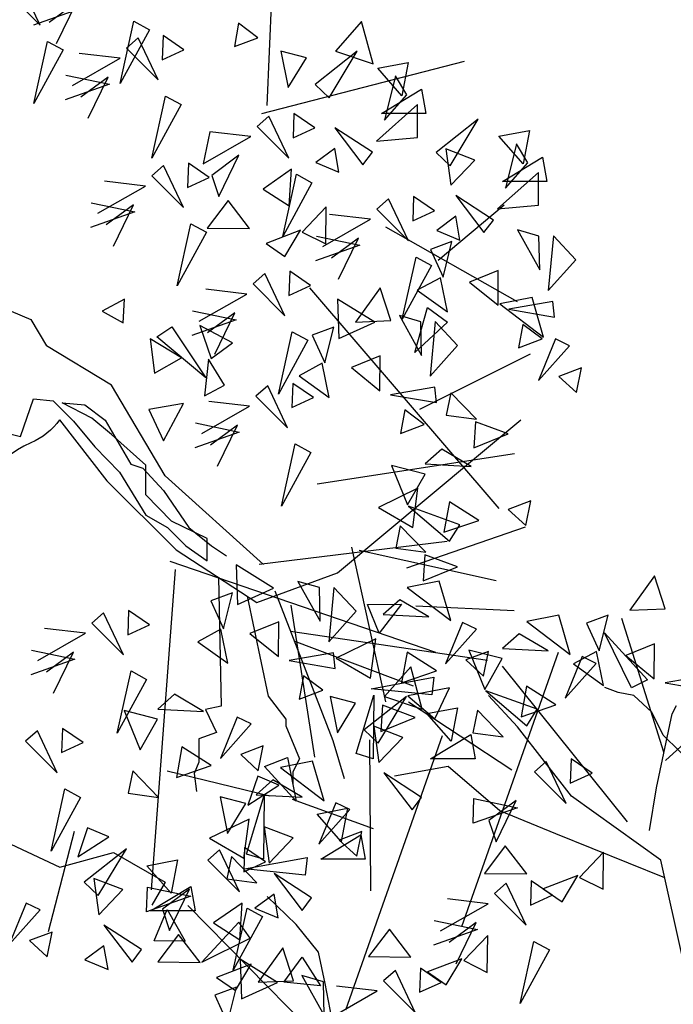
# Model space of a CAD drawing. Units: metres. Extents: x 283052 to 571967, y 1667051 to 3334017.
# Drawn here: x 283517 to 283520, y 1667241 to 1667245 of the extents above; entities that cross this region are included whole.
import ezdxf

# ---------------------------------------------------------------- set-up
doc = ezdxf.new("R2010")
doc.units = ezdxf.units.M
doc.header["$MEASUREMENT"] = 0
for name, color, linetype in [('01', 7, 'Continuous'), ('04', 6, 'Continuous'), ('CURVAS', 30, 'Continuous'), ('Tronco', 15, 'Continuous'), ('ÁRVORES', 90, 'Continuous')]:
    doc.layers.add(name, color=color, linetype=linetype)

# ---------------------------------------------------------------- blocks, each defined once
blk = doc.blocks.new('ARV')
at = {"layer": 'Tronco'}
for p, q in [((-0.6981, 3.9235), (-0.7972, 3.9599)), ((-1.4413, 3.6684), (-1.656, 3.8992)), ((-0.5825, 3.8992), (-0.6981, 3.9235)), ((-0.4503, 3.7777), (-0.5825, 3.8992)), ((-0.3017, 3.7656), (-0.2687, 3.8263)), ((-0.3678, 3.6076), (-0.4503, 3.7777)), ((-0.4173, 3.2189), (-0.3017, 3.7656)), ((-1.0449, 3.1581), (-1.4413, 3.6684)), ((0.2426, 3.009), (-0.3678, 3.6076)), ((-1.9533, 3.3768), (-2.3497, 3.3039)), ((-1.5734, 3.0488), (-1.9533, 3.3768)), ((-0.4669, 2.903), (-0.4173, 3.2189)), ((-0.3843, 2.6843), (-1.0449, 3.1581)), ((-1.5734, 3.0488), (-1.5734, 3.0488)), ((-1.5734, 3.0488), (-1.5734, 3.0488)), ((-1.1605, 2.8787), (-1.5734, 3.0488)), ((-0.3552, 2.5539), (-1.1605, 2.8787)), ((-0.2191, 1.9433), (-0.3843, 2.6843)), ((-3.0764, 2.2105), (-3.2911, 2.4171)), ((-2.9112, 2.004), (-3.0764, 2.2105)), ((-2.8617, 1.7732), (-2.9112, 2.004)), ((-2.7956, 1.433), (-2.8617, 1.7732)), ((0.6893, 0.3639), (0.8049, 0.1695)), ((2.0732, -1.5399), (2.0931, -2.491)), ((2.2853, -1.6785), (2.44, -2.4181)), ((3.53, -1.75), (4.2567, -1.7864)), ((2.6046, -1.937), (4.0585, -2.1509)), ((2.44, -2.4181), (2.5721, -2.5882)), ((2.0931, -2.491), (1.9775, -2.5153)), ((1.9775, -2.5153), (2.0601, -2.6854)), ((2.5721, -2.5882), (2.5721, -2.6368)), ((2.0601, -2.6854), (1.928, -2.734)), ((2.5721, -2.6368), (2.6712, -2.8798)), ((1.928, -2.734), (1.928, -2.9041)), ((1.928, -2.9041), (1.8949, -2.9891)), ((2.6712, -2.8798), (2.6216, -2.977)), ((2.6216, -2.977), (2.6216, -3.062)), ((1.8949, -2.9891), (1.9114, -3.1228))]:
    blk.add_line(p, q, dxfattribs=at)
for points in [[(0.9014, -0.3768, -0.140348), (0.6893, -0.5472, 0.323401), (0.2598, -1.2519), (-0.4503, -1.3369), (-0.8137, -0.5958, -0.28078), (-0.7311, 0.3032, 0.610406), (-1.0119, 0.8742), (-1.6065, 0.8985), (-2.168, 1.0685), (-2.8287, 0.8499), (-4.1499, 0.4247)], [(0.1873, 0.5749), (0.6893, 0.3639, -0.211479)]]:
    blk.add_lwpolyline(points, format="xyb", dxfattribs=at)
for points in [[(2.4069, -1.4462), (1.6802, -0.7902), (1.2838, -0.122), (0.8049, 0.1695)], [(0.4321, -0.4554), (0.6125, -0.5014), (0.7097, -0.2226), (0.8541, -0.2379), (1.0041, -0.388), (1.1624, -0.5759), (1.3429, -0.7649), (1.5386, -1.0804), (1.6969, -1.1713), (1.833, -1.3071), (1.9912, -1.4195), (1.9912, -1.254), (1.7274, -1.1264), (1.5386, -0.9303), (1.5386, -0.7117), (1.2832, -0.486), (1.1401, -0.3655), (0.9208, -0.2522), (1.0874, -0.2675), (1.2373, -0.3809), (1.4262, -0.7046), (1.5164, -0.7342), (1.6677, -0.8997), (1.8552, -1.1713), (2.0218, -1.3071), (2.1342, -1.3817)], [(0.9014, -0.3768), (1.2508, -0.8267), (1.7628, -1.3369), (2.3574, -1.7257), (2.9519, -1.507), (4.3063, -0.3771)], [(3.4639, -1.4705), (4.3393, -1.1668)], [(3.7612, -1.2762), (2.3739, -1.4462)], [(2.4895, -1.6406), (2.9189, -2.7461), (3.0015, -3.0256)], [(3.5135, -2.3452), (2.6334, -2.0111)], [(-0.1365, -2.8069), (0.2598, -3.2807), (0.5406, -3.5115), (0.904, -3.6816), (1.3003, -3.5723), (1.6802, -3.7909), (1.5811, -3.961)]]:
    blk.add_lwpolyline(points, dxfattribs=at)
at = {"layer": 'ÁRVORES'}
for p, q in [((-0.4306, 4.7843), (-0.6136, 4.5301)), ((-0.3529, 4.5414), (-0.4306, 4.7843)), ((-0.6136, 4.5301), (-0.3529, 4.5414)), ((-1.1375, 4.4939), (-1.3745, 4.4475)), ((-1.3745, 4.4475), (-1.0528, 4.2022)), ((-1.0528, 4.2022), (-1.1375, 4.4939)), ((-0.7734, 4.4935), (-0.932, 4.4344)), ((-0.8391, 4.2293), (-0.7734, 4.4935)), ((-0.3611, 3.4813), (-0.6722, 4.4686)), ((-0.932, 4.4344), (-0.8391, 4.2293)), ((-0.6004, 3.9582), (-0.801, 4.3629)), ((-0.801, 4.3629), (-0.4827, 4.0162)), ((-1.4295, 4.3564), (-1.5525, 4.247)), ((-1.2151, 4.2295), (-1.4295, 4.3564)), ((-1.8541, 2.1937), (-1.1407, 4.2205)), ((-1.5543, 4.1729), (-1.8014, 4.236)), ((-1.8014, 4.236), (-1.6831, 3.9459)), ((-1.5525, 4.247), (-1.2151, 4.2295)), ((-0.8584, 4.2264), (-1.0295, 4.1336)), ((-0.8071, 3.974), (-0.8584, 4.2264)), ((-0.4309, 4.2809), (-0.6435, 4.1948)), ((-0.4328, 4.0241), (-0.4309, 4.2809)), ((-1.6831, 3.9459), (-1.5543, 4.1729)), ((-0.9659, 4.1881), (-1.0905, 3.8816)), ((-0.8619, 4.1379), (-0.9659, 4.1881)), ((-0.6435, 4.1948), (-0.4328, 4.0241)), ((-0.3492, 3.4212), (0.5125, 4.2105)), ((-2.2298, 4.1121), (-2.4229, 3.8928)), ((-2.1461, 3.7991), (-2.2298, 4.1121)), ((-0.6294, 2.9677), (-1.5518, 4.1169)), ((-1.0905, 3.8816), (-0.8619, 4.1379)), ((-1.0295, 4.1336), (-0.8071, 3.974)), ((-0.4827, 4.0162), (-0.6004, 3.9582)), ((-0.0277, 4.0508), (-0.3536, 3.9937)), ((-1.9433, 3.9581), (-2.2507, 3.8977)), ((-2.0527, 3.7277), (-1.9433, 3.9581)), ((-1.2976, 3.7984), (-1.6761, 3.9358)), ((-1.6761, 3.9358), (-1.3743, 3.6768)), ((-1.3749, 3.9686), (-1.4148, 3.7427)), ((-1.1583, 3.8306), (-1.3749, 3.9686)), ((-0.3536, 3.9937), (-0.0151, 3.9361)), ((-2.6369, 3.8435), (-2.8252, 3.8928)), ((-2.8252, 3.8928), (-2.7721, 3.6242)), ((-2.6321, 3.4714), (-2.5017, 3.9039)), ((-2.2619, 3.8928), (-2.5741, 3.6464)), ((-2.5017, 3.9039), (-2.5065, 3.4332)), ((-2.4695, 3.5478), (-2.2619, 3.8928)), ((-2.4229, 3.8928), (-2.1461, 3.7991)), ((-2.2507, 3.8977), (-2.0527, 3.7277)), ((-2.7721, 3.6242), (-2.6369, 3.8435)), ((-1.4853, 3.3488), (-2.2465, 3.8515)), ((-2.1107, 3.7671), (-1.8854, 3.8102)), ((-1.8854, 3.8102), (-1.932, 3.5638)), ((-1.7369, 3.7911), (-1.771, 3.6254)), ((-1.5479, 3.5953), (-1.7369, 3.7911)), ((-1.4148, 3.7427), (-1.1583, 3.8306)), ((-1.3743, 3.6768), (-1.2976, 3.7984)), ((-1.932, 3.5638), (-2.1107, 3.7671)), ((-2.5741, 3.6464), (-2.4695, 3.5478)), ((-2.2877, 3.5909), (-2.5017, 3.6735)), ((-2.5017, 3.6735), (-2.4647, 3.4049)), ((2.4324, 1.9436), (2.5112, 3.6772)), ((-2.709, 1.5794), (-1.9955, 3.6061)), ((-2.5242, 2.4573), (-2.5324, 3.573)), ((-2.4647, 3.4049), (-2.2877, 3.5909)), ((-2.0833, 3.4332), (-1.7872, 3.6131)), ((-1.7872, 3.6131), (-1.755, 3.4332)), ((-1.771, 3.6254), (-1.5479, 3.5953)), ((-2.5065, 3.4332), (-2.6321, 3.4714)), ((-1.755, 3.4332), (-2.0833, 3.4332)), ((-1.0462, 3.4321), (-1.0524, 3.2534)), ((-0.8923, 3.3268), (-1.0462, 3.4321)), ((-1.2308, 3.4142), (-1.3175, 3.3379)), ((-1.0837, 3.1039), (-1.2308, 3.4142)), ((-3.3595, 3.3038), (-3.4319, 3.0907)), ((-3.2034, 3.2385), (-3.3595, 3.3038)), ((-2.1509, 3.1474), (-2.4277, 3.3285)), ((-2.4277, 3.3285), (-2.2201, 3.055)), ((-1.3175, 3.3379), (-1.0837, 3.1039)), ((-1.0524, 3.2534), (-0.8923, 3.3268)), ((-3.4319, 3.0907), (-3.2034, 3.2385)), ((-3.448, 3.1018), (-3.6363, 3.1511)), ((-3.6363, 3.1511), (-3.5832, 2.8825)), ((-3.4432, 2.7297), (-3.3128, 3.1621)), ((-3.3128, 3.1621), (-3.3176, 2.6915)), ((-2.5057, 2.9157), (-3.1019, 3.1327)), ((-2.2201, 3.055), (-2.1509, 3.1474)), ((-1.769, 2.9568), (-1.7636, 3.1394)), ((-1.7636, 3.1394), (-1.4423, 3.072)), ((-3.5832, 2.8825), (-3.448, 3.1018)), ((-2.9217, 3.0254), (-2.6964, 3.0685)), ((-2.6964, 3.0685), (-2.7431, 2.8221)), ((-1.4423, 3.072), (-1.769, 2.9568)), ((-1.4527, 3.1246), (-1.6531, 2.9765)), ((-1.6002, 2.8207), (-1.4527, 3.1246)), ((-2.7431, 2.8221), (-2.9217, 3.0254)), ((-3.0988, 2.8492), (-3.3128, 2.9318)), ((-3.3128, 2.9318), (-3.2758, 2.6632)), ((-1.6531, 2.9765), (-1.6002, 2.8207)), ((-3.2758, 2.6632), (-3.0988, 2.8492)), ((-2.8944, 2.6915), (-2.5983, 2.8714)), ((-2.5983, 2.8714), (-2.5661, 2.6915)), ((0.7568, 2.5357), (0.6098, 2.846)), ((-3.4569, 2.7779), (-3.4631, 2.5992)), ((-3.303, 2.6726), (-3.4569, 2.7779)), ((-1.5327, 2.7901), (-1.687, 2.5871)), ((-1.3738, 2.5831), (-1.5327, 2.7901)), ((0.5231, 2.7698), (0.7568, 2.5357)), ((-3.6415, 2.7599), (-3.7282, 2.6837)), ((-3.4945, 2.4496), (-3.6415, 2.7599)), ((-3.3176, 2.6915), (-3.4432, 2.7297)), ((-2.5661, 2.6915), (-2.8944, 2.6915)), ((-0.8074, 2.7438), (-0.9847, 2.5569)), ((-0.8105, 2.47), (-0.8074, 2.7438)), ((1.0253, 2.705), (0.8249, 2.5569)), ((0.8777, 2.4011), (1.0253, 2.705)), ((-3.7282, 2.6837), (-3.4945, 2.4496)), ((-3.4631, 2.5992), (-3.303, 2.6726)), ((1.0357, 2.6525), (0.709, 2.5372)), ((-2.962, 2.4057), (-3.2388, 2.5868)), ((-3.2388, 2.5868), (-3.0312, 2.3133)), ((-1.687, 2.5871), (-1.3738, 2.5831)), ((-0.9982, 2.571), (-1.2522, 2.4732)), ((-1.1128, 2.3773), (-0.9982, 2.571)), ((-0.9847, 2.5569), (-0.8105, 2.47)), ((1.3486, 2.106), (1.4499, 2.5656)), ((1.4499, 2.5656), (1.5649, 2.5025)), ((2.2228, 2.5516), (2.1911, 2.3783)), ((2.3656, 2.4439), (2.2228, 2.5516)), ((3.1308, 2.5634), (2.9377, 2.3441)), ((3.2145, 2.2504), (3.1308, 2.5634)), ((-4.1797, 2.3025), (-4.1743, 2.4852)), ((-4.1743, 2.4852), (-3.853, 2.4178)), ((-1.5249, 2.5137), (-1.6116, 2.4374)), ((-1.3778, 2.2034), (-1.5249, 2.5137)), ((-1.3402, 2.5316), (-1.3465, 2.3529)), ((-1.1864, 2.4263), (-1.3402, 2.5316)), ((-1.2522, 2.4732), (-1.1128, 2.3773)), ((1.5649, 2.5025), (1.3486, 2.106)), ((-3.853, 2.4178), (-4.1797, 2.3025)), ((-3.8634, 2.4703), (-4.0638, 2.3223)), ((-4.011, 2.1664), (-3.8634, 2.4703)), ((-3.2388, 2.434), (-3.3804, 2.3293)), ((-3.2082, 2.2578), (-3.2388, 2.434)), ((-3.0312, 2.3133), (-2.962, 2.4057)), ((-1.6116, 2.4374), (-1.3778, 2.2034)), ((-1.3465, 2.3529), (-1.1864, 2.4263)), ((0.7112, 1.9574), (0.8125, 2.417)), ((0.8125, 2.417), (0.9275, 2.3539)), ((1.4809, 2.4427), (1.3942, 2.3664)), ((1.628, 2.1324), (1.4809, 2.4427)), ((1.6655, 2.4606), (1.6593, 2.2819)), ((1.8194, 2.3553), (1.6655, 2.4606)), ((2.1911, 2.3783), (2.3656, 2.4439)), ((-2.7916, 1.2474), (-3.875, 2.3501)), ((-3.4739, 2.3673), (-3.6854, 2.2215)), ((-3.5401, 1.8713), (-3.4388, 2.3309)), ((-3.4928, 2.0968), (-3.4739, 2.3673)), ((-3.4388, 2.3309), (-3.3238, 2.2678)), ((-3.3804, 2.3293), (-3.2082, 2.2578)), ((-2.0097, 2.1621), (-1.6584, 2.3629)), ((-1.6584, 2.3629), (-1.9601, 2.3985)), ((0.9275, 2.3539), (0.7112, 1.9574)), ((1.3474, 2.2919), (1.0457, 2.3275)), ((1.3942, 2.3664), (1.628, 2.1324)), ((1.6593, 2.2819), (1.8194, 2.3553)), ((2.7237, 2.2948), (2.5354, 2.3441)), ((2.5354, 2.3441), (2.5885, 2.0755)), ((3.0986, 2.3441), (2.7864, 2.0976)), ((2.891, 1.9991), (3.0986, 2.3441)), ((2.9377, 2.3441), (3.2145, 2.2504)), ((-4.1241, 2.0895), (-4.0279, 2.321)), ((-4.0638, 2.3223), (-4.011, 2.1664)), ((-4.0279, 2.321), (-3.8948, 2.0854)), ((-3.3238, 2.2678), (-3.5401, 1.8713)), ((0.9961, 2.0911), (1.3474, 2.2919)), ((2.3938, 1.8833), (3.8904, 2.2701)), ((2.5885, 2.0755), (2.7237, 2.2948)), ((3.2499, 2.2184), (3.4752, 2.2615)), ((3.4752, 2.2615), (3.4285, 2.0151)), ((-3.4985, 2.2264), (-3.7725, 1.9314)), ((-3.6854, 2.2215), (-3.4928, 2.0968)), ((-3.4164, 2.1085), (-3.4985, 2.2264)), ((-2.0577, 2.2389), (-1.7364, 2.1715)), ((-1.7467, 2.2241), (-1.9472, 2.076)), ((-1.8943, 1.9202), (-1.7467, 2.2241)), ((3.4285, 2.0151), (3.2499, 2.2184)), ((-3.9434, 2.1359), (-4.0978, 1.9329)), ((-3.7845, 1.9289), (-3.9434, 2.1359)), ((-3.7725, 1.9314), (-3.4164, 2.1085)), ((-2.3875, 2.1758), (-2.5419, 1.9727)), ((-2.2287, 1.9687), (-2.3875, 2.1758)), ((-1.7364, 2.1715), (-2.0631, 2.0563)), ((-1.6622, 2.1294), (-1.8395, 1.9425)), ((-1.6654, 1.8556), (-1.6622, 2.1294)), ((0.9481, 2.1679), (1.2694, 2.1005)), ((1.259, 2.1531), (1.0586, 2.005)), ((1.1115, 1.8492), (1.259, 2.1531)), ((3.3803, 2.1629), (3.2982, 1.8352)), ((3.4639, 2.0213), (3.3803, 2.1629)), ((-3.8948, 2.0854), (-4.1241, 2.0895)), ((-3.1745, 2.0368), (-3.3575, 1.7826)), ((-3.0968, 1.7939), (-3.1745, 2.0368)), ((-1.4235, 1.625), (-1.3221, 2.0847)), ((-1.3221, 2.0847), (-1.2071, 2.0215)), ((1.2694, 2.1005), (0.9427, 1.9853)), ((2.7864, 2.0976), (2.891, 1.9991)), ((3.2773, 1.8845), (3.5734, 2.0644)), ((3.5734, 2.0644), (3.6056, 1.8845)), ((-3.166, 1.783), (-3.0311, 1.9685)), ((-3.0311, 1.9685), (-2.8967, 1.7568)), ((-2.5419, 1.9727), (-2.2287, 1.9687)), ((-1.2071, 2.0215), (-1.4235, 1.625)), ((1.5823, 1.554), (1.6836, 2.0137)), ((1.6836, 2.0137), (1.7987, 1.9505)), ((3.2982, 1.8352), (3.4639, 2.0213)), ((-4.0978, 1.9329), (-3.7845, 1.9289)), ((-3.4089, 1.9168), (-3.6629, 1.819)), ((-3.5235, 1.7231), (-3.4089, 1.9168)), ((-3.2137, 1.7822), (-3.4888, 1.9533)), ((-3.4888, 1.9533), (-3.4797, 1.6612)), ((-1.853, 1.9567), (-2.107, 1.8589)), ((-1.9676, 1.7629), (-1.853, 1.9567)), ((-1.8395, 1.9425), (-1.6654, 1.8556)), ((1.7987, 1.9505), (1.5823, 1.554)), ((3.5428, 1.9498), (3.2402, 1.6812)), ((3.5428, 1.7083), (3.5428, 1.9498)), ((-3.6629, 1.819), (-3.5235, 1.7231)), ((-2.875, 1.7855), (-3.033, 1.8317)), ((-3.033, 1.8317), (-2.8688, 1.5364)), ((-2.3436, 1.8695), (-2.4303, 1.7933)), ((-2.1965, 1.5592), (-2.3436, 1.8695)), ((-2.1589, 1.8874), (-2.1652, 1.7087)), ((-2.0051, 1.7821), (-2.1589, 1.8874)), ((-2.107, 1.8589), (-1.9676, 1.7629)), ((2.4465, 1.8654), (2.3598, 1.7892)), ((2.5935, 1.5551), (2.4465, 1.8654)), ((2.6311, 1.8834), (2.6249, 1.7047)), ((2.7849, 1.7781), (2.6311, 1.8834)), ((3.6056, 1.8845), (3.2773, 1.8845)), ((3.9918, 1.8426), (3.6796, 1.5962)), ((3.7842, 1.4976), (3.9918, 1.8426)), ((-3.5173, 1.746), (-3.6758, 1.6869)), ((-3.5829, 1.4818), (-3.5173, 1.746)), ((-3.4797, 1.6612), (-3.2137, 1.7822)), ((-3.3575, 1.7826), (-3.0968, 1.7939)), ((-2.8967, 1.7568), (-3.166, 1.783)), ((-2.8688, 1.5364), (-2.875, 1.7855)), ((-2.4771, 1.7187), (-2.7788, 1.7543)), ((-2.4303, 1.7933), (-2.1965, 1.5592)), ((-2.1652, 1.7087), (-2.0051, 1.7821)), ((2.0112, 1.7503), (1.9617, 1.5139)), ((2.3129, 1.7147), (2.0112, 1.7503)), ((2.3598, 1.7892), (2.5935, 1.5551)), ((2.6249, 1.7047), (2.7849, 1.7781)), ((3.2097, 1.5987), (2.9329, 1.7798)), ((2.9329, 1.7798), (3.1405, 1.5062)), ((4.1431, 1.7169), (4.3684, 1.7601)), ((4.3684, 1.7601), (4.3217, 1.5136)), ((-3.6758, 1.6869), (-3.5829, 1.4818)), ((-2.8284, 1.518), (-2.4771, 1.7187)), ((1.9617, 1.5139), (2.3129, 1.7147)), ((3.2402, 1.6812), (3.5428, 1.7083)), ((4.3217, 1.5136), (4.1431, 1.7169)), ((2.9329, 1.627), (2.7913, 1.5223)), ((2.9634, 1.4508), (2.9329, 1.627)), ((3.966, 1.5407), (3.752, 1.6233)), ((3.752, 1.6233), (3.789, 1.3547)), ((4.2734, 1.6615), (4.1913, 1.3338)), ((4.3571, 1.5198), (4.2734, 1.6615)), ((2.2246, 1.5759), (2.0242, 1.4278)), ((2.077, 1.2719), (2.2246, 1.5759)), ((3.1405, 1.5062), (3.2097, 1.5987)), ((3.6796, 1.5962), (3.7842, 1.4976)), ((3.789, 1.3547), (3.966, 1.5407)), ((4.1704, 1.383), (4.4665, 1.5629)), ((4.4665, 1.5629), (4.4987, 1.383)), ((1.6679, 1.4996), (1.5813, 1.4234)), ((1.815, 1.1893), (1.6679, 1.4996)), ((1.8526, 1.5175), (1.8463, 1.3388)), ((2.0064, 1.4123), (1.8526, 1.5175)), ((2.614, 1.4728), (2.4026, 1.327)), ((2.5951, 1.2023), (2.614, 1.4728)), ((2.7913, 1.5223), (2.9634, 1.4508)), ((4.1913, 1.3338), (4.3571, 1.5198)), ((1.5344, 1.3489), (1.2327, 1.3844)), ((1.5813, 1.4234), (1.815, 1.1893)), ((1.8463, 1.3388), (2.0064, 1.4123)), ((2.0242, 1.4278), (2.077, 1.2719)), ((2.5479, 0.9768), (2.6492, 1.4365)), ((2.6492, 1.4365), (2.7642, 1.3733)), ((4.436, 1.4483), (4.1334, 1.1797)), ((4.4987, 1.383), (4.1704, 1.383)), ((4.436, 1.2069), (4.436, 1.4483)), ((1.1832, 1.1481), (1.5344, 1.3489)), ((2.4026, 1.327), (2.5951, 1.2023)), ((2.7642, 1.3733), (2.5479, 0.9768)), ((2.1446, 1.2414), (1.9902, 1.0384)), ((2.3034, 1.0344), (2.1446, 1.2414)), ((3.3294, 1.2539), (3.2427, 1.1776)), ((3.4765, 0.9436), (3.3294, 1.2539)), ((3.514, 1.2718), (3.5078, 1.0931)), ((3.6679, 1.1665), (3.514, 1.2718)), ((4.1028, 1.0972), (3.826, 1.2783)), ((3.826, 1.2783), (4.0336, 1.0048)), ((1.1351, 1.2249), (1.4564, 1.1575)), ((1.4461, 1.21), (1.2457, 1.062)), ((1.2985, 0.9061), (1.4461, 1.21)), ((2.8699, 1.1951), (2.6926, 1.0082)), ((2.8667, 0.9213), (2.8699, 1.1951)), ((3.2427, 1.1776), (3.4765, 0.9436)), ((3.5078, 1.0931), (3.6679, 1.1665)), ((3.6957, 0.8015), (4.1817, 1.2093)), ((4.1334, 1.1797), (4.436, 1.2069)), ((1.4564, 1.1575), (1.1297, 1.0422)), ((2.8446, 0.9023), (3.1959, 1.1031)), ((3.1959, 1.1031), (2.8942, 1.1387)), ((3.826, 1.1255), (3.6844, 1.0208)), ((3.8566, 0.9494), (3.826, 1.1255)), ((4.0336, 1.0048), (4.1028, 1.0972)), ((1.7694, 0.611), (1.8707, 1.0706)), ((1.8707, 1.0706), (1.9857, 1.0075)), ((1.9902, 1.0384), (2.3034, 1.0344)), ((2.6791, 1.0223), (2.4251, 0.9245)), ((2.5645, 0.8286), (2.6791, 1.0223)), ((3.3078, 1.0467), (4.2782, 0.496)), ((3.6844, 1.0208), (3.8566, 0.9494)), ((4.4392, 0.9785), (4.2813, 1.0247)), ((4.2813, 1.0247), (4.4455, 0.7294)), ((1.9857, 1.0075), (1.7694, 0.611)), ((2.6926, 1.0082), (2.8667, 0.9213)), ((2.7966, 0.9791), (3.1179, 0.9117)), ((3.1075, 0.9643), (2.9071, 0.8162)), ((2.96, 0.6604), (3.1075, 0.9643)), ((4.4455, 0.7294), (4.4392, 0.9785)), ((4.5456, 0.9803), (4.5085, 0.5774)), ((4.7107, 0.8041), (4.5456, 0.9803)), ((2.4251, 0.9245), (2.5645, 0.8286)), ((3.1179, 0.9117), (2.7912, 0.7965)), ((3.797, 0.939), (3.6384, 0.8799)), ((3.6384, 0.8799), (3.7313, 0.6748)), ((3.7313, 0.6748), (3.797, 0.939)), ((3.4308, 0.3652), (3.5321, 0.8249)), ((3.5321, 0.8249), (3.6472, 0.7617)), ((4.5085, 0.5774), (4.7107, 0.8041)), ((3.6472, 0.7617), (3.4308, 0.3652)), ((2.4158, 0.7019), (2.3291, 0.6257)), ((2.5628, 0.3916), (2.4158, 0.7019)), ((2.6004, 0.7199), (2.5942, 0.5412)), ((2.7543, 0.6146), (2.6004, 0.7199)), ((3.712, 0.6719), (3.5409, 0.5791)), ((3.7633, 0.4194), (3.712, 0.6719)), ((4.1395, 0.7264), (3.9269, 0.6403)), ((4.1376, 0.4696), (4.1395, 0.7264)), ((2.2822, 0.5512), (1.9806, 0.5867)), ((2.3291, 0.6257), (2.5628, 0.3916)), ((2.5942, 0.5412), (2.7543, 0.6146)), ((2.7446, 0.5982), (4.1431, -1.033)), ((3.2675, 0.5977), (3.0845, 0.3435)), ((3.3452, 0.3548), (3.2675, 0.5977)), ((3.9269, 0.6403), (4.1376, 0.4696)), ((1.3792, 0.5136), (1.2147, 0.4258)), ((1.3703, 0.3377), (1.3792, 0.5136)), ((1.931, 0.3504), (2.2822, 0.5512)), ((3.2283, 0.3431), (2.9532, 0.5142)), ((2.9532, 0.5142), (2.9623, 0.2222)), ((3.5409, 0.5791), (3.7633, 0.4194)), ((4.3888, 0.5254), (4.1518, 0.479)), ((4.4735, 0.2337), (4.3888, 0.5254)), ((3.5243, 0.119), (3.6173, 0.4528)), ((3.6173, 0.4528), (3.7638, 0.3435)), ((4.1518, 0.479), (4.4735, 0.2337)), ((4.5427, 0.4963), (4.2168, 0.4392)), ((4.2168, 0.4392), (4.5553, 0.3815)), ((4.5553, 0.3815), (4.5427, 0.4963)), ((1.2147, 0.4258), (1.3703, 0.3377)), ((1.883, 0.4272), (2.2043, 0.3598)), ((2.1939, 0.4123), (1.9935, 0.2643)), ((2.0463, 0.1084), (2.1939, 0.4123)), ((3.567, 0.3465), (3.409, 0.3926)), ((3.409, 0.3926), (3.5732, 0.0974)), ((1.6194, 0.2353), (1.7285, 0.3081)), ((1.7285, 0.3081), (1.9802, -0.067)), ((2.2043, 0.3598), (1.8776, 0.2445)), ((1.9355, 0.3195), (2.0193, 0.0758)), ((2.1768, 0.1902), (1.9355, 0.3195)), ((2.9248, 0.3069), (2.7662, 0.2478)), ((2.8591, 0.0428), (2.9248, 0.3069)), ((2.9623, 0.2222), (3.2283, 0.3431)), ((3.0845, 0.3435), (3.3452, 0.3548)), ((3.7638, 0.3435), (3.5243, 0.119)), ((3.5732, 0.0974), (3.567, 0.3465)), ((3.6734, 0.3482), (3.6363, -0.0546)), ((3.8385, 0.172), (3.6734, 0.3482)), ((4.3213, 0.3277), (4.2896, 0.1544)), ((4.4641, 0.22), (4.3213, 0.3277)), ((1.5709, 0.2209), (1.6025, -0.0339)), ((1.8021, 0.0792), (1.5709, 0.2209)), ((1.9802, -0.067), (1.6194, 0.2353)), ((2.5172, -0.1867), (2.6185, 0.2729)), ((2.6185, 0.2729), (2.7335, 0.2098)), ((2.7662, 0.2478), (2.8591, 0.0428)), ((4.2896, 0.1544), (4.4641, 0.22)), ((4.5604, 0.2196), (4.4359, -0.0869)), ((4.6644, 0.1694), (4.5604, 0.2196)), ((2.0193, 0.0758), (2.1768, 0.1902)), ((2.7335, 0.2098), (2.5172, -0.1867)), ((3.6363, -0.0546), (3.8385, 0.172)), ((4.4359, -0.0869), (4.6644, 0.1694)), ((1.6025, -0.0339), (1.8021, 0.0792)), ((3.2673, 0.0943), (3.0547, 0.0082)), ((3.2654, -0.1625), (3.2673, 0.0943)), ((3.5605, -0.2987), (4.3764, 0.1091)), ((2.0005, 0.0704), (1.9698, -0.2)), ((2.1193, -0.1207), (2.0005, 0.0704)), ((2.8398, 0.0398), (2.6687, -0.0529)), ((2.8911, -0.2126), (2.8398, 0.0398)), ((3.0547, 0.0082), (3.2654, -0.1625)), ((4.7528, 0.0063), (4.5858, -0.0575)), ((4.7158, -0.1764), (4.7528, 0.0063)), ((2.6687, -0.0529), (2.8911, -0.2126)), ((4.5858, -0.0575), (4.7158, -0.1764)), ((1.9698, -0.2), (2.1193, -0.1207)), ((2.437, -0.126), (2.3503, -0.2022)), ((2.5841, -0.4363), (2.437, -0.126)), ((2.6217, -0.108), (2.6154, -0.2868)), ((2.7755, -0.2133), (2.6217, -0.108)), ((3.6704, -0.1358), (3.3446, -0.1929)), ((3.6831, -0.2505), (3.6704, -0.1358)), ((2.3503, -0.2022), (2.5841, -0.4363)), ((2.6154, -0.2868), (2.7755, -0.2133)), ((3.3446, -0.1929), (3.6831, -0.2505)), ((3.7894, -0.1774), (3.7554, -0.3431)), ((3.9785, -0.3732), (3.7894, -0.1774)), ((1.8162, -0.2571), (1.5592, -0.3023)), ((1.6679, -0.5331), (1.8162, -0.2571)), ((1.9522, -0.4775), (2.3035, -0.2767)), ((2.3035, -0.2767), (2.0018, -0.2412)), ((1.5592, -0.3023), (1.6679, -0.5331)), ((3.4491, -0.3044), (3.4173, -0.4776)), ((3.5919, -0.412), (3.4491, -0.3044)), ((3.7554, -0.3431), (3.9785, -0.3732)), ((1.9042, -0.4007), (2.2255, -0.4681)), ((2.2152, -0.4156), (2.0148, -0.5636)), ((2.0676, -0.7195), (2.2152, -0.4156)), ((3.4173, -0.4776), (3.5919, -0.412)), ((3.9707, -0.3912), (3.9585, -0.5854)), ((4.2119, -0.4817), (3.9707, -0.3912)), ((2.2255, -0.4681), (1.8988, -0.5834)), ((3.9585, -0.5854), (4.2119, -0.4817)), ((2.5384, -1.0146), (2.6398, -0.555)), ((2.6398, -0.555), (2.7548, -0.6181)), ((2.7548, -0.6181), (2.5384, -1.0146)), ((2.8025, -0.8495), (4.2589, -0.6252)), ((3.7235, -0.5941), (3.6005, -0.7034)), ((3.9379, -0.721), (3.7235, -0.5941)), ((3.5987, -0.7776), (3.3516, -0.7145)), ((3.3516, -0.7145), (3.4699, -1.0045)), ((3.6005, -0.7034), (3.9379, -0.721)), ((3.4699, -1.0045), (3.5987, -0.7776)), ((3.5465, -0.8829), (3.2555, -1.0252)), ((3.5078, -1.1725), (3.5465, -0.8829)), ((3.8553, -1.152), (3.4769, -1.0146)), ((3.4769, -1.0146), (3.7787, -1.2736)), ((3.7781, -0.9819), (3.7382, -1.2078)), ((3.9947, -1.1198), (3.7781, -0.9819)), ((4.3795, -0.9756), (4.2124, -1.0395)), ((4.3424, -1.1583), (4.3795, -0.9756)), ((3.2555, -1.0252), (3.5078, -1.1725)), ((4.2124, -1.0395), (4.3424, -1.1583)), ((3.4161, -1.1594), (3.382, -1.3251)), ((3.6051, -1.3552), (3.4161, -1.1594)), ((3.7382, -1.2078), (3.9947, -1.1198)), ((3.7787, -1.2736), (3.8553, -1.152)), ((3.0552, -1.3189), (3.3078, -2.4598)), ((3.1131, -1.3386), (4.1237, -1.5628)), ((3.382, -1.3251), (3.6051, -1.3552)), ((3.5973, -1.3731), (3.5851, -1.5674)), ((3.8385, -1.4636), (3.5973, -1.3731)), ((1.7146, -1.4199), (3.6764, -2.0926)), ((2.4799, -1.6196), (2.2049, -1.4484)), ((2.2049, -1.4484), (2.2139, -1.7405)), ((1.7533, -1.4815), (1.5778, -3.8471)), ((3.5851, -1.5674), (3.8385, -1.4636)), ((2.8187, -1.6162), (2.6607, -1.5701)), ((2.6607, -1.5701), (2.8249, -1.8653)), ((3.7032, -1.5679), (3.4662, -1.6143)), ((3.788, -1.8596), (3.7032, -1.5679)), ((2.1764, -1.6558), (2.0179, -1.7149)), ((2.1108, -1.9199), (2.1764, -1.6558)), ((2.2139, -1.7405), (2.4799, -1.6196)), ((2.8249, -1.8653), (2.8187, -1.6162)), ((2.9251, -1.6144), (2.888, -2.0173)), ((3.0902, -1.7906), (2.9251, -1.6144)), ((3.4662, -1.6143), (3.788, -1.8596)), ((2.0179, -1.7149), (2.1108, -1.9199)), ((3.1733, -1.7405), (3.4241, -1.739)), ((3.2589, -1.9533), (3.1733, -1.7405)), ((3.4241, -1.739), (3.2589, -1.9533)), ((3.4113, -1.7054), (3.2883, -1.8148)), ((3.6257, -1.8323), (3.4113, -1.7054)), ((1.2259, -1.803), (1.1392, -1.8793)), ((1.373, -2.1133), (1.2259, -1.803)), ((1.4106, -1.7851), (1.4043, -1.9638)), ((1.5644, -1.8904), (1.4106, -1.7851)), ((2.6078, -1.7464), (2.7832, -2.8676)), ((2.888, -2.0173), (3.0902, -1.7906)), ((3.2883, -1.8148), (3.6257, -1.8323)), ((1.1392, -1.8793), (1.373, -2.1133)), ((2.519, -1.8683), (2.3064, -1.9545)), ((2.517, -2.1251), (2.519, -1.8683)), ((3.8749, -1.8737), (3.7503, -2.1802)), ((3.9788, -1.9239), (3.8749, -1.8737)), ((0.7412, -2.1545), (1.0924, -1.9538)), ((1.0924, -1.9538), (0.7907, -1.9182)), ((1.4043, -1.9638), (1.5644, -1.8904)), ((2.0915, -1.9228), (1.9204, -2.0156)), ((2.1428, -2.1753), (2.0915, -1.9228)), ((2.3064, -1.9545), (2.517, -2.1251)), ((3.7503, -2.1802), (3.9788, -1.9239)), ((1.9204, -2.0156), (2.1428, -2.1753)), ((3.2343, -1.9942), (2.9433, -2.1365)), ((3.1956, -2.2839), (3.2343, -1.9942)), ((0.6931, -2.0778), (1.0144, -2.1451)), ((1.0041, -2.0926), (0.8037, -2.2407)), ((0.8565, -2.3965), (1.0041, -2.0926)), ((2.9221, -2.0984), (2.5963, -2.1556)), ((2.9348, -2.2132), (2.9221, -2.0984)), ((3.4659, -2.0932), (3.426, -2.3191)), ((3.6825, -2.2312), (3.4659, -2.0932)), ((4.0673, -2.0869), (3.9002, -2.1508)), ((4.0302, -2.2697), (4.0673, -2.0869)), ((1.0144, -2.1451), (0.6877, -2.2604)), ((2.5963, -2.1556), (2.9348, -2.2132)), ((2.9433, -2.1365), (3.1956, -2.2839)), ((3.9002, -2.1508), (4.0302, -2.2697)), ((1.3273, -2.6916), (1.4287, -2.232)), ((1.4287, -2.232), (1.5437, -2.2951)), ((3.426, -2.3191), (3.6825, -2.2312)), ((1.5437, -2.2951), (1.3273, -2.6916)), ((2.7007, -2.267), (2.669, -2.4403)), ((2.8435, -2.3747), (2.7007, -2.267)), ((3.1999, -2.3634), (3.6627, -2.2777)), ((3.6627, -2.2777), (3.6493, -2.4082)), ((2.669, -2.4403), (2.8435, -2.3747)), ((3.6493, -2.4082), (3.1999, -2.3634)), ((1.7489, -2.404), (1.6259, -2.5133)), ((1.9633, -2.5309), (1.7489, -2.404)), ((1.6241, -2.5875), (1.377, -2.5244)), ((1.377, -2.5244), (1.4953, -2.8144)), ((1.6259, -2.5133), (1.9633, -2.5309)), ((3.2851, -2.4844), (3.2729, -2.6787)), ((3.5263, -2.575), (3.2851, -2.4844)), ((1.4953, -2.8144), (1.6241, -2.5875)), ((2.2125, -2.5723), (2.0879, -2.8787)), ((2.3164, -2.6225), (2.2125, -2.5723)), ((3.2729, -2.6787), (3.5263, -2.575)), ((0.7373, -2.6734), (0.6506, -2.7496)), ((0.8843, -2.9837), (0.7373, -2.6734)), ((0.9219, -2.6555), (0.9157, -2.8342)), ((1.0758, -2.7607), (0.9219, -2.6555)), ((2.0879, -2.8787), (2.3164, -2.6225)), ((0.6506, -2.7496), (0.8843, -2.9837)), ((0.9157, -2.8342), (1.0758, -2.7607)), ((1.8035, -2.7918), (1.7636, -3.0177)), ((2.0201, -2.9298), (1.8035, -2.7918)), ((2.4049, -2.7855), (2.2378, -2.8494)), ((2.3678, -2.9682), (2.4049, -2.7855)), ((2.2378, -2.8494), (2.3678, -2.9682)), ((2.4129, -2.9369), (2.5833, -2.8708)), ((2.7682, -2.8985), (2.5312, -2.9449)), ((2.5833, -2.8708), (2.6464, -3.193)), ((2.853, -3.1902), (2.7682, -2.8985)), ((1.4415, -2.9693), (1.4074, -3.135)), ((1.6305, -3.1651), (1.4415, -2.9693)), ((1.6953, -2.9699), (2.4533, -3.1534)), ((1.7636, -3.0177), (2.0201, -2.9298)), ((2.6464, -3.193), (2.4129, -2.9369)), ((2.5312, -2.9449), (2.853, -3.1902)), ((2.4763, -3.036), (2.3533, -3.1454)), ((2.6907, -3.163), (2.4763, -3.036)), ((0.8387, -3.562), (0.94, -3.1024)), ((0.94, -3.1024), (1.055, -3.1655)), ((1.055, -3.1655), (0.8387, -3.562)), ((1.4074, -3.135), (1.6305, -3.1651)), ((2.3533, -3.1454), (2.6907, -3.163)), ((2.9399, -3.2044), (2.8153, -3.5108)), ((2.8153, -3.5108), (3.0438, -3.2545)), ((3.0438, -3.2545), (2.9399, -3.2044)), ((2.2993, -3.3249), (2.0083, -3.4671)), ((2.2606, -3.6145), (2.2993, -3.3249)), ((1.1079, -3.3912), (1.0355, -3.6044)), ((1.264, -3.4565), (1.1079, -3.3912)), ((1.0091, -3.4182), (0.8166, -4.1581)), ((1.0355, -3.6044), (1.264, -3.4565)), ((2.0083, -3.4671), (2.2606, -3.6145)), ((3.1323, -3.4176), (2.9652, -3.4814)), ((2.9652, -3.4814), (3.0952, -3.6003)), ((3.0952, -3.6003), (3.1323, -3.4176)), ((1.3944, -3.544), (1.0822, -3.7904)), ((1.1868, -3.889), (1.3944, -3.544)), ((1.5457, -3.6697), (1.771, -3.6266)), ((1.771, -3.6266), (1.7243, -3.873)), ((2.1689, -3.6013), (2.1348, -3.7671)), ((2.3579, -3.7972), (2.1689, -3.6013)), ((2.2649, -3.694), (2.7277, -3.6083)), ((2.7277, -3.6083), (2.7143, -3.7388)), ((1.7243, -3.873), (1.5457, -3.6697)), ((2.7143, -3.7388), (2.2649, -3.694)), ((1.3686, -3.8459), (1.1546, -3.7633)), ((1.1546, -3.7633), (1.1916, -4.0319)), ((2.1348, -3.7671), (2.3579, -3.7972)), ((1.0822, -3.7904), (1.1868, -3.889)), ((1.1916, -4.0319), (1.3686, -3.8459)), ((1.573, -4.0036), (1.8691, -3.8237)), ((1.8691, -3.8237), (1.9013, -4.0036)), ((0.6547, -3.9461), (0.5301, -4.2525)), ((0.5301, -4.2525), (0.7586, -3.9962)), ((0.7586, -3.9962), (0.6547, -3.9461)), ((1.9013, -4.0036), (1.573, -4.0036)), ((1.5054, -4.2894), (1.2286, -4.1083)), ((1.2286, -4.1083), (1.4362, -4.3818)), ((0.8471, -4.1593), (0.68, -4.2231)), ((0.81, -4.342), (0.8471, -4.1593)), ((0.68, -4.2231), (0.81, -4.342)), ((1.2286, -4.2611), (1.087, -4.3658)), ((1.2592, -4.4373), (1.2286, -4.2611)), ((1.4362, -4.3818), (1.5054, -4.2894)), ((1.087, -4.3658), (1.2592, -4.4373))]:
    blk.add_line(p, q, dxfattribs=at)

msp = doc.modelspace()

# ---------------------------------------------------------------- hatches: boundary and pattern name
at = {"layer": '01'}
h = msp.add_hatch(dxfattribs=at)
h.set_pattern_fill('ANSI31', color=256, scale=4, style=0)
h.set_pattern_definition([(45, (99995.1529, -20.7715), (-0.3535533906, 0.3535533906), [])])
h.paths.add_polyline_path([(283698.59077, 1667232.76281), (283689.90358, 1667233.23466), (283689.30698, 1667222.25085), (283697.99417, 1667221.779)])
h.paths.add_polyline_path([(283660.21113, 1667238.0049), (283657.01464, 1667238.15469), (283657.22996, 1667242.74965), (283647.94015, 1667243.18497), (283647.28483, 1667229.20032), (283655.17617, 1667228.83053), (283656.62145, 1667229.7639), (283656.66357, 1667230.66291), (283659.86007, 1667230.51312)])
h.paths.add_polyline_path([(283655.8379, 1667251.47153), (283645.8578, 1667252.1586), (283645.64826, 1667247.66348), (283648.44522, 1667247.5331), (283651.20103, 1667248.18223), (283655.59064, 1667247.88004)])
h.paths.add_polyline_path([(283645.85652, 1667252.15869), (283630.8916, 1667253.18893), (283630.68959, 1667248.99363), (283645.65452, 1667247.96355)])
h.paths.add_polyline_path([(283645.17799, 1667237.57517), (283639.1845, 1667237.85456), (283638.76542, 1667228.86432), (283644.75892, 1667228.58493)])
h.paths.add_polyline_path([(283638.99825, 1667233.8589), (283631.70616, 1667234.19882), (283631.2638, 1667224.70912), (283634.26055, 1667224.56943), (283635.46285, 1667225.66463), (283638.60943, 1667225.51795), (283638.76542, 1667228.86432)])
h.paths.add_polyline_path([(283630.23658, 1667239.58554), (283619.54897, 1667240.10016), (283619.15458, 1667231.90965), (283622.35088, 1667231.75574), (283622.24026, 1667229.4584), (283626.53529, 1667229.25159), (283626.72767, 1667233.24696), (283629.92396, 1667233.09306)])
h.paths.add_polyline_path([(283612.45527, 1667244.54995), (283606.98464, 1667244.82343), (283605.89137, 1667246.49817), (283604.49841, 1667245.06302), (283604.30579, 1667243.07231), (283605.08107, 1667241.22869), (283604.73436, 1667237.64543, 1), (283604.6862, 1667237.14775), (283604.33949, 1667233.56449), (283607.32554, 1667233.27556), (283608.69452, 1667231.81682), (283608.88361, 1667233.1248), (283611.86967, 1667232.83587)])
h.paths.add_polyline_path([(283576.13582, 1667251.99175), (283573.14208, 1667252.18543), (283569.08853, 1667252.44766), (283569.17498, 1667253.94517), (283566.77897, 1667254.08349), (283566.43892, 1667248.1933), (283575.85177, 1667247.60093)])
h.paths.add_polyline_path([(283558.27221, 1667246.4959), (283550.19453, 1667245.72868), (283550.84696, 1667238.85959, 0.9537383), (283550.86587, 1667238.46049, 0.0236786), (283550.88478, 1667238.46139), (283551.31973, 1667233.88199), (283559.39741, 1667234.64922)])
h.paths.add_polyline_path([(283537.36718, 1667248.09518), (283532.27874, 1667248.20772), (283532.12176, 1667241.10945), (283529.72234, 1667241.16252), (283529.52555, 1667232.2647), (283537.0134, 1667232.09909)])
h.paths.add_polyline_path([(283522.52016, 1667236.62066), (283516.2217, 1667236.75996), (283516.00501, 1667226.96236), (283522.30347, 1667226.82306)])
h.paths.add_polyline_path([(283692.48217, 1667227.32823), (283696.11872, 1667227.13071), (283695.97951, 1667224.56784), (283692.34297, 1667224.76536)], flags=24)
h.paths.add_polyline_path([(283650.0621, 1667234.32873), (283653.69865, 1667234.1312), (283653.55944, 1667231.56834), (283649.9229, 1667231.76586)], flags=24)
h.paths.add_polyline_path([(283658.21366, 1667234.01998), (283658.66377, 1667238.28474), (283660.19689, 1667238.12293), (283659.74678, 1667233.85817)], flags=24)
h.paths.add_polyline_path([(283649.06599, 1667250.03128), (283651.82914, 1667249.8812), (283651.76406, 1667248.68296), (283649.0009, 1667248.83305)], flags=24)
h.paths.add_polyline_path([(283651.02951, 1667251.74835), (283655.24466, 1667251.53366), (283655.16628, 1667249.99468), (283650.95113, 1667250.20937)], flags=24)
h.paths.add_polyline_path([(283636.4435, 1667250.45506), (283639.20665, 1667250.30497), (283639.14157, 1667249.10674), (283636.37841, 1667249.25682)], flags=24)
h.paths.add_polyline_path([(283636.06227, 1667252.77874), (283640.27742, 1667252.56406), (283640.19904, 1667251.02508), (283635.98388, 1667251.23977)], flags=24)
h.paths.add_polyline_path([(283640.78055, 1667232.73602), (283643.5437, 1667232.58594), (283643.47862, 1667231.3877), (283640.71546, 1667231.53779)], flags=24)
h.paths.add_polyline_path([(283643.2756, 1667235.61921), (283643.72641, 1667239.89065), (283645.25954, 1667239.72884), (283644.80872, 1667235.4574)], flags=9)
h.paths.add_polyline_path([(283633.13801, 1667230.62631), (283637.67585, 1667230.37984), (283637.53664, 1667227.81697), (283632.99881, 1667228.06345)], flags=24)
h.paths.add_polyline_path([(283621.49532, 1667237.01946), (283628.35291, 1667236.64698), (283628.20007, 1667233.83304), (283621.34248, 1667234.20552)], flags=24)
h.paths.add_polyline_path([(283628.33419, 1667237.62957), (283628.785, 1667241.90101), (283630.31813, 1667241.73921), (283629.86731, 1667237.46777)], flags=9)
h.paths.add_polyline_path([(283605.04337, 1667238.24468), (283611.90096, 1667237.8722), (283611.74812, 1667235.05826), (283604.89053, 1667235.43074)], flags=24)
h.paths.add_polyline_path([(283569.20626, 1667251.0573), (283571.96941, 1667250.90721), (283571.90433, 1667249.70898), (283569.14117, 1667249.85907)], flags=24)
h.paths.add_polyline_path([(283552.6544, 1667238.74794), (283557.18607, 1667239.08948), (283557.48042, 1667235.18392), (283552.94875, 1667234.84238)], flags=24)
h.paths.add_polyline_path([(283531.96191, 1667236.3808), (283535.61991, 1667236.18211), (283535.48053, 1667233.61603), (283531.82253, 1667233.81472)], flags=24)
h.paths.add_polyline_path([(283516.30983, 1667230.90214), (283523.16742, 1667230.52966), (283523.01458, 1667227.71572), (283516.15699, 1667228.0882)], flags=9)

# ---------------------------------------------------------------- linework, layer by layer
at = {"layer": '04', "color": 6, "lineweight": 30}
msp.add_rational_spline([(283474.337, 1667210.506, 17.768), (283490.18329, 1667214.06586, 17.768), (283506.02958, 1667217.62572, 17.768), (283522.71253, 1667222.03307, 17.768), (283539.39547, 1667226.44042, 17.768), (283552.04429, 1667226.53421, 17.768), (283564.6931, 1667226.628, 17.768), (283589.56844, 1667225.5921, 17.768), (283614.44379, 1667224.55621, 17.768), (283621.9434, 1667223.83042, 17.768), (283629.44301, 1667223.10463, 17.768), (283654.34915, 1667221.18246, 17.768), (283679.25529, 1667219.26029, 17.768), (283684.14554, 1667218.25925, 17.768), (283689.03579, 1667217.25821, 17.768), (283706.81641, 1667216.3526, 17.768), (283724.59703, 1667215.44699, 17.768), (283723.82983, 1667247.11704, 17.768), (283723.06263, 1667278.78709, 17.768), (283724.87404, 1667284.14596, 28.4755), (283726.68544, 1667289.50483, 39.183), (283728.86191, 1667312.03395, 19.2265), (283731.03838, 1667334.56308, -0.73), (283730.28426, 1667350.52471, 19.2265), (283729.53014, 1667366.48633, 39.183), (283698.79555, 1667367.95958, 28.4755), (283668.06095, 1667369.43282, 17.768), (283663.03767, 1667369.61076, 17.768), (283658.01438, 1667369.7887, 17.768), (283648.23781, 1667370.09603, 17.768), (283638.46125, 1667370.40335, 17.768), (283633.46372, 1667370.56044, 17.768), (283628.46618, 1667370.71754, 17.768), (283626.03796, 1667370.79387, 17.768), (283623.60973, 1667370.8702, 17.768), (283614.73126, 1667371.66844, 17.768), (283605.8528, 1667372.46668, 17.768), (283600.86361, 1667372.79166, 17.768), (283595.87443, 1667373.11664, 17.768), (283574.94263, 1667374.59797, 17.768), (283554.01083, 1667376.0793, 17.768), (283546.51373, 1667376.60987, 17.768), (283539.01663, 1667377.14043, 17.768), (283534.00747, 1667377.40925, 17.768), (283528.9983, 1667377.67806, 17.768), (283524.09516, 1667378.18492, 17.768), (283519.19201, 1667378.69178, 17.768), (283514.15646, 1667378.87528, 17.768), (283509.12091, 1667379.05878, 17.768), (283504.62311, 1667385.69058, 17.768), (283496.88101, 1667383.62396, 17.768), (283489.13892, 1667381.55733, 17.768), (283488.54445, 1667373.56624, 17.768), (283487.94998, 1667365.57514, 17.768), (283495.30108, 1667362.38572, 17.768), (283502.65217, 1667359.1963, 17.768), (283508.08173, 1667365.08959, 17.768), (283505.20318, 1667350.26117, 17.768), (283502.32464, 1667335.43275, 17.768), (283501.70818, 1667318.26878, 17.768), (283501.09172, 1667301.10481, 17.768), (283470.52217, 1667292.63243, 17.768), (283439.95261, 1667284.16005, 17.768), (283457.14481, 1667247.33303, 17.768), (283474.337, 1667210.506, 17.768)], [1, 1, 1, 1, 1, 1, 1, 1, 1, 1, 1, 1, 1, 1, 1, 1, 1, 1, 1, 1, 1, 1, 1, 1, 1, 1, 1, 1, 1, 1, 1, 1, 1, 1, 1, 1, 1, 1, 1, 1, 1, 1, 1, 1, 1, 1, 1, 1, 1, 0.815128511306, 1, 0.815128511306, 1, 0.815128511306, 1, 0.815128511306, 1, 1, 1, 1, 1, 1, 1, 1, 1], degree=2, knots=[0, 0, 0, 1, 1, 2, 2, 3, 3, 4, 4, 5, 5, 6, 6, 7, 7, 8, 8, 9, 9, 10, 10, 11, 11, 12, 12, 13, 13, 14, 14, 15, 15, 16, 16, 17, 17, 18, 18, 19, 19, 20, 20, 21, 21, 22, 22, 23, 23, 24, 24, 25.2356906, 25.2356906, 26.4713813, 26.4713813, 27.7070719, 27.7070719, 28.9427626, 28.9427626, 29.9427626, 29.9427626, 30.9427626, 30.9427626, 31.9427626, 31.9427626, 32.9427626, 32.9427626, 32.9427626], dxfattribs=at)
at = {"layer": 'CURVAS'}
for points, knots in [([(283465.20501, 1667230.06744, -0.73), (283466.62604, 1667230.50777, -0.73), (283473.29366, 1667232.55886, -0.73), (283483.67333, 1667235.60722, -0.73), (283496.14919, 1667233.12606, -0.73), (283505.92371, 1667231.44031, -0.73), (283513.18104, 1667226.13215, -0.73), (283520.89974, 1667225.92937, -0.73), (283527.25919, 1667228.70451, -0.73), (283533.84391, 1667229.25819, -0.73), (283541.35469, 1667232.96101, -0.73), (283550.14475, 1667233.58548, -0.73), (283562.90081, 1667234.31055, -0.73), (283575.28042, 1667237.8823, -0.73), (283581.21732, 1667248.33124, -0.73), (283588.6376, 1667249.53389, -0.73), (283592.56759, 1667255.38208, -0.73), (283594.49905, 1667267.35434, -0.73), (283601.02269, 1667278.92854, -0.73), (283609.76779, 1667286.03403, -0.73), (283611.20141, 1667289.56258, -0.73), (283612.13116, 1667292.30927, -0.73), (283616.53337, 1667293.40702, -0.73), (283618.36678, 1667296.80929, -0.73), (283620.00217, 1667299.48758, -0.73), (283619.83986, 1667301.71797, -0.73), (283620.32792, 1667303.46367, -0.73), (283619.94712, 1667305.27968, -0.73), (283623.34677, 1667306.15214, -0.73), (283626.58224, 1667305.89846, -0.73), (283630.49386, 1667305.92961, -0.73), (283633.41525, 1667305.51053, -0.73), (283637.95779, 1667307.60285, -0.73), (283641.81174, 1667313.94431, -0.73), (283646.06598, 1667320.32776, -0.73), (283651.17377, 1667326.26473, -0.73), (283651.29633, 1667334.0595, -0.73), (283653.05111, 1667339.63737, -0.73), (283653.56119, 1667342.45573, -0.73), (283653.56733, 1667342.48995, -0.73)], [12.1378825, 12.1378825, 12.1378825, 12.1378825, 16.5856368, 32.924717, 43.700574, 54.3571388, 62.2710587, 69.8980942, 76.1490569, 82.9552189, 89.4017633, 100.9444708, 108.8181268, 128.3075787, 135.7077066, 142.6184964, 148.9521889, 155.2693816, 179.050769, 186.8486959, 187.8280706, 190.5051647, 195.0342616, 199.7674048, 201.6492343, 204.3043513, 206.1306066, 207.2028476, 209.1963119, 214.3312896, 218.1212668, 220.7026929, 223.0057077, 232.573857, 241.9264285, 246.4851607, 255.4841269, 264.009268, 264.1140001, 264.1140001, 264.1140001, 264.1140001]), ([(283470.88301, 1667217.90472, -0.73), (283471.67668, 1667218.26883, -0.73), (283474.99348, 1667219.88337, -0.73), (283480.99084, 1667221.778, -0.73), (283490.96685, 1667220.3401, -0.73), (283500.44435, 1667223.01022, -0.73), (283510.64931, 1667223.09639, -0.73), (283520.1062, 1667224.66189, -0.73), (283529.51993, 1667224.2922, -0.73), (283537.38941, 1667225.83445, -0.73), (283544.51377, 1667225.44224, -0.73), (283550.6388, 1667227.6604, -0.73), (283556.9508, 1667228.31447, -0.73), (283559.41992, 1667232.1512, -0.73), (283564.84182, 1667233.92581, -0.73), (283571.66351, 1667234.61263, -0.73), (283578.4916, 1667238.56191, -0.73), (283581.87304, 1667244.95155, -0.73), (283588.42255, 1667246.5546, -0.73), (283593.1024, 1667249.8814, -0.73), (283596.88352, 1667254.86021, -0.73), (283596.29866, 1667261.71811, -0.73), (283599.99137, 1667268.12886, -0.73), (283603.49406, 1667273.05645, -0.73), (283606.62055, 1667277.52032, -0.73), (283611.09465, 1667279.10547, -0.73), (283614.93271, 1667283.40284, -0.73), (283618.75005, 1667286.51746, -0.73), (283623.96506, 1667288.06973, -0.73), (283624.09203, 1667293.06966, -0.73), (283628.01965, 1667294.83542, -0.73), (283629.34003, 1667298.16396, -0.73), (283628.94472, 1667300.93701, -0.73), (283629.48272, 1667303.27034, -0.73), (283629.20315, 1667305.8518, -0.73), (283632.81977, 1667305.53408, -0.73), (283638.76207, 1667305.27159, -0.73), (283645.22229, 1667311.81439, -0.73), (283652.66328, 1667323.87326, -0.73), (283652.89151, 1667334.83679, -0.73), (283653.8253, 1667342.46643, -0.73)], [12.4771174, 12.4771174, 12.4771174, 12.4771174, 15.0880036, 23.4169956, 30.9073424, 44.7875682, 52.3760969, 61.4509545, 73.458283, 80.4294634, 85.4212367, 94.5361854, 100.2526853, 102.8313238, 107.5517126, 116.4828809, 123.6175756, 130.1762887, 136.9004739, 142.6368551, 147.3396298, 154.8631758, 161.972961, 168.8859695, 173.3113922, 177.8275694, 182.5422469, 190.3469851, 192.5763137, 197.8603286, 202.100892, 204.2897236, 208.1371703, 210.1502666, 211.770606, 214.6451875, 218.0439972, 231.0518782, 237.7186661, 261.3021456, 261.3021456, 261.3021456, 261.3021456])]:
    msp.add_open_spline(points, degree=3, knots=knots, dxfattribs=at)
at = {"layer": 'ÁRVORES'}
msp.add_open_spline([(283595.99747, 1667394.575, -0.73), (283594.59482, 1667394.27014, -0.73), (283591.19032, 1667393.64581, -0.73), (283584.97085, 1667393.78353, -0.73), (283575.97708, 1667394.94095, -0.73), (283575.29283, 1667405.21499, -0.73), (283570.96533, 1667412.84661, -0.73), (283574.99541, 1667421.85553, -0.73), (283568.60848, 1667425.99937, -0.73), (283562.43955, 1667424.84796, -0.73), (283557.11056, 1667420.91471, -0.73), (283554.57688, 1667411.18063, -0.73), (283544.60354, 1667408.26186, -0.73), (283537.89857, 1667408.17833, -0.73), (283532.98613, 1667408.09484, -0.73), (283528.05776, 1667408.1584, -0.73), (283524.8403, 1667408.54442, -0.73), (283521.57989, 1667408.69294, -0.73), (283521.66987, 1667411.61336, -0.73), (283521.38364, 1667414.22466, -0.73), (283522.07768, 1667416.63518, -0.73), (283521.70596, 1667419.96472, -0.73), (283517.86141, 1667419.1636, -0.73), (283514.96782, 1667419.43604, -0.73), (283509.19396, 1667419.86598, -0.73), (283510.38285, 1667406.98088, -0.73), (283510.10278, 1667397.26364, -0.73), (283508.75438, 1667386.3109, -0.73), (283507.88789, 1667377.04231, -0.73), (283507.99259, 1667369.23237, -0.73), (283506.44847, 1667359.96458, -0.73), (283504.67391, 1667351.60504, -0.73), (283501.94209, 1667339.02706, -0.73), (283501.7418, 1667325.73849, -0.73), (283500.00722, 1667313.49699, -0.73), (283502.02373, 1667302.08661, -0.73), (283491.86239, 1667300.15444, -0.73), (283479.61272, 1667296.07627, -0.73), (283462.54442, 1667292.35529, -0.73), (283449.44755, 1667287.38925, -0.73), (283439.65602, 1667286.47476, -0.73), (283439.02621, 1667281.59244, -0.73), (283442.14962, 1667276.90542, -0.73), (283445.48497, 1667267.99362, -0.73), (283451.46793, 1667256.6806, -0.73), (283455.6673, 1667244.15409, -0.73), (283462.87522, 1667234.66635, -0.73), (283465.86778, 1667225.79571, -0.73), (283468.71637, 1667219.0335, -0.73), (283470.72477, 1667215.11936, -0.73), (283472.80193, 1667211.06328, -0.73), (283467.32478, 1667208.71454, -0.73), (283464.12056, 1667207.56738, -0.73), (283462.04487, 1667206.82426, -0.73)], degree=3, knots=[2.9810928, 2.9810928, 2.9810928, 2.9810928, 7.2591209, 13.3953347, 22.3457836, 29.6014627, 40.5409919, 48.6584324, 53.1776458, 59.951231, 67.6551215, 77.7023846, 87.0582092, 91.2797687, 97.3675903, 102.0133611, 105.7293128, 107.7992441, 110.2340559, 112.8053949, 116.0250368, 117.9138902, 121.2894766, 124.7263793, 127.8539445, 136.1958139, 152.204624, 162.7083135, 168.1601216, 180.2813307, 185.9789256, 196.3127731, 205.9079397, 224.6699036, 235.0185435, 245.3856043, 251.67172, 261.9006138, 286.2063436, 301.3190681, 307.7406622, 310.2377672, 314.4827997, 324.1761207, 338.8781601, 352.7656711, 363.5016455, 374.0994643, 380.8425109, 385.0604467, 388.2039472, 392.0796464, 399.2080579, 399.2080579, 399.2080579, 399.2080579], dxfattribs=at)

# ---------------------------------------------------------------- block references
at = {"layer": '01', "xscale": 0.5, "yscale": 0.5, "zscale": 0.5}
for p in [(283517.00415, 1667243.57731, -0.73), (283519.86581, 1667240.42062, -0.73)]:
    msp.add_blockref('ARV', p, dxfattribs=at)

doc.saveas('drawing.dxf')
